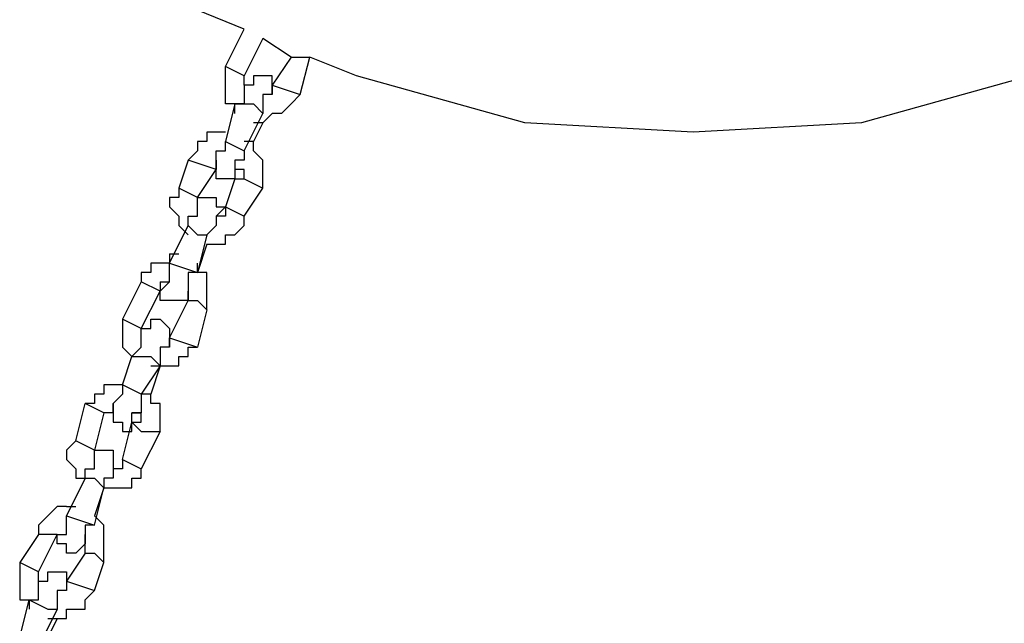
# Model space of a CAD drawing. Units: inches. Extents: x 94 to 206, y 35 to 174.
# Drawn here: x 129 to 132, y 160 to 162 of the extents above; entities that cross this region are included whole.
import ezdxf

# ---------------------------------------------------------------- set-up
doc = ezdxf.new("R2010")
doc.units = ezdxf.units.IN
doc.header["$MEASUREMENT"] = 0
doc.layers.add('Ebene 1', color=7, linetype='Continuous')

# ---------------------------------------------------------------- blocks, each defined once
blk = doc.blocks.new('block 2')
at = {"layer": 'Ebene 1', "color": 179, "lineweight": 25, "true_color": 0x1a171b}
for points in [[(130.016, 161.6201), (129.891, 161.6702)], [(129.9661, 161.5202), (130.016, 161.6201)], [(130.0661, 161.5951), (130.016, 161.4952)], [(130.1411, 161.5452), (130.066, 161.5951)], [(130.1411, 161.5452), (130.0909, 161.4701)], [(130.1411, 161.5452), (130.1411, 161.5452)], [(130.1411, 161.5452), (130.166, 161.5452)], [(130.1411, 161.5452), (130.1411, 161.5452)], [(130.166, 161.5452), (130.191, 161.5452)], [(130.166, 161.4451), (130.191, 161.5452)], [(130.191, 161.5452), (130.191, 161.5452)], [(130.3161, 161.4952), (130.191, 161.5452)], [(130.016, 161.4952), (129.9661, 161.5202)], [(129.9661, 161.4952), (129.9661, 161.5202)], [(129.9661, 161.4701), (129.9661, 161.4952)], [(129.9661, 161.4952), (129.9661, 161.4952)], [(130.016, 161.4701), (130.016, 161.4952)], [(130.016, 161.4952), (130.016, 161.4952)], [(130.016, 161.4952), (130.016, 161.4952)], [(130.016, 161.4952), (130.016, 161.4952)], [(130.0661, 161.4952), (130.041, 161.4952)], [(130.0412, 161.4952), (130.041, 161.4952)], [(130.0412, 161.4952), (130.041, 161.4952)], [(130.0412, 161.4952), (130.041, 161.4952)], [(130.0412, 161.4952), (130.041, 161.4952)], [(130.0412, 161.4952), (130.041, 161.4952)], [(130.0412, 161.4952), (130.041, 161.4952)], [(130.0412, 161.4952), (130.041, 161.4952)], [(130.0412, 161.4952), (130.041, 161.4952)], [(130.0412, 161.4952), (130.041, 161.4952)], [(130.0412, 161.4952), (130.041, 161.4952)], [(130.0412, 161.4952), (130.041, 161.4701)], [(130.0909, 161.4952), (130.066, 161.4952)], [(130.0661, 161.4952), (130.066, 161.4952)], [(130.0661, 161.4952), (130.066, 161.4952)], [(130.0661, 161.4952), (130.066, 161.4952)], [(130.0661, 161.4952), (130.066, 161.4952)], [(130.0661, 161.4952), (130.066, 161.4952)], [(130.0909, 161.4701), (130.0909, 161.4952)], [(130.0909, 161.4952), (130.0909, 161.4952)], [(130.0909, 161.4952), (130.0909, 161.4952)], [(130.7662, 161.37), (130.3161, 161.4952)], [(132.116, 161.4952), (131.666, 161.37)], [(129.9661, 161.4451), (129.9661, 161.4701)], [(129.9661, 161.4701), (129.9661, 161.4701)], [(130.0412, 161.4701), (130.016, 161.4701)], [(130.016, 161.4701), (130.016, 161.4701)], [(130.016, 161.4701), (130.016, 161.4701)], [(130.016, 161.4701), (130.016, 161.4451)], [(130.016, 161.4701), (130.016, 161.4701)], [(130.016, 161.4701), (130.016, 161.4701)], [(130.016, 161.4701), (130.016, 161.4701)], [(130.0909, 161.4451), (130.0909, 161.4701)], [(130.0909, 161.4701), (130.0909, 161.4701)], [(130.0909, 161.4701), (130.0909, 161.4701)], [(130.0909, 161.4701), (130.0909, 161.4701)], [(130.0909, 161.4701), (130.0909, 161.4701)], [(130.0909, 161.4701), (130.0909, 161.4701)], [(130.0909, 161.4701), (130.0909, 161.4701)], [(130.0909, 161.4701), (130.0909, 161.4701)], [(130.0909, 161.4701), (130.0909, 161.4701)], [(130.0909, 161.4701), (130.0909, 161.4701)], [(130.0909, 161.4701), (130.0909, 161.4701)], [(130.0909, 161.4701), (130.0909, 161.4701)], [(130.0909, 161.4701), (130.166, 161.4451)], [(130.0909, 161.4701), (130.0909, 161.4701)], [(130.0909, 161.4701), (130.0909, 161.4701)], [(130.0909, 161.4701), (130.0909, 161.4451)], [(129.9661, 161.4201), (129.9661, 161.4451)], [(129.9661, 161.4451), (129.9661, 161.4451)], [(130.016, 161.4451), (130.016, 161.4451)], [(130.016, 161.4451), (130.016, 161.4451)], [(130.016, 161.4451), (130.016, 161.4201)], [(130.0909, 161.4451), (130.066, 161.4451)], [(130.0661, 161.4451), (130.066, 161.4451)], [(130.0661, 161.4451), (130.066, 161.4201)], [(130.0909, 161.4451), (130.066, 161.4451)], [(130.0661, 161.4451), (130.066, 161.4451)], [(130.0909, 161.4451), (130.0909, 161.4451)], [(130.0909, 161.4451), (130.0909, 161.4451)], [(130.0909, 161.4451), (130.0909, 161.4451)], [(130.0909, 161.4451), (130.0909, 161.4451)], [(130.0909, 161.4451), (130.0909, 161.4451)], [(130.0909, 161.4451), (130.0909, 161.4451)], [(130.0909, 161.4451), (130.0909, 161.4451)], [(130.0909, 161.4451), (130.0909, 161.4451)], [(130.0909, 161.4451), (130.0909, 161.4451)], [(130.0909, 161.4451), (130.0909, 161.4451)], [(130.0909, 161.4451), (130.0909, 161.4451)], [(130.0909, 161.4451), (130.0909, 161.4451)], [(130.0909, 161.4451), (130.0909, 161.4451)], [(130.0909, 161.4451), (130.0909, 161.4451)], [(130.0909, 161.4451), (130.0909, 161.4451)], [(130.0909, 161.4451), (130.0909, 161.4451)], [(130.1411, 161.4201), (130.166, 161.4451)], [(129.991, 161.4201), (129.9661, 161.32)], [(129.991, 161.4201), (129.9661, 161.4201)], [(129.991, 161.4201), (129.991, 161.4201)], [(129.991, 161.4201), (130.041, 161.4201)], [(130.016, 161.4201), (129.991, 161.4201)], [(129.991, 161.4201), (129.991, 161.4201)], [(129.991, 161.395), (129.991, 161.4201)], [(130.0412, 161.4201), (130.066, 161.395)], [(130.0661, 161.4201), (130.066, 161.4201)], [(130.0661, 161.4201), (130.066, 161.4201)], [(130.0661, 161.4201), (130.066, 161.395)], [(130.1411, 161.4201), (130.1159, 161.395)], [(130.1411, 161.4201), (130.1411, 161.4201)], [(130.1411, 161.4201), (130.1411, 161.4201)], [(130.016, 161.2951), (130.066, 161.395)], [(130.0661, 161.395), (130.066, 161.395)], [(130.0909, 161.395), (130.066, 161.37)], [(130.1159, 161.395), (130.0909, 161.395)], [(130.0909, 161.395), (130.0909, 161.395)], [(130.1159, 161.395), (130.1159, 161.395)], [(130.0661, 161.37), (130.041, 161.32)], [(130.0661, 161.37), (130.041, 161.37)], [(130.0412, 161.37), (130.041, 161.37)], [(130.0661, 161.37), (130.066, 161.37)], [(131.2161, 161.345), (130.766, 161.37)], [(131.666, 161.37), (131.2159, 161.345)], [(129.9411, 161.345), (129.9159, 161.345)], [(129.9161, 161.345), (129.9159, 161.32)], [(129.9661, 161.345), (129.9411, 161.345)], [(129.9411, 161.345), (129.9411, 161.345)], [(129.9661, 161.345), (129.9661, 161.345)], [(129.8911, 161.2951), (129.866, 161.2701)], [(129.9161, 161.32), (129.891, 161.32)], [(129.8911, 161.32), (129.891, 161.2951)], [(129.8911, 161.2951), (129.891, 161.2951)], [(129.9161, 161.32), (129.9159, 161.32)], [(129.9411, 161.2703), (129.9411, 161.2951)], [(129.9411, 161.2951), (129.9411, 161.2951)], [(129.9411, 161.2951), (129.9661, 161.2951)], [(129.9661, 161.32), (130.016, 161.2951)], [(129.9661, 161.32), (129.9661, 161.32)], [(129.9661, 161.2951), (129.9661, 161.32)], [(129.9661, 161.32), (129.9661, 161.32)], [(129.9661, 161.32), (129.9661, 161.32)], [(129.9661, 161.32), (129.9661, 161.32)], [(130.0412, 161.32), (130.016, 161.32)], [(130.016, 161.32), (130.016, 161.32)], [(130.016, 161.2951), (130.016, 161.2951)], [(130.016, 161.2951), (130.016, 161.2951)], [(130.016, 161.2951), (130.016, 161.2951)], [(130.016, 161.2951), (130.016, 161.2701)], [(130.0412, 161.2951), (130.041, 161.32)], [(130.0661, 161.2703), (130.041, 161.2951)], [(130.0412, 161.2951), (130.041, 161.2951)], [(129.8661, 161.2703), (129.841, 161.1952)], [(129.8661, 161.2703), (129.866, 161.2701)], [(129.9411, 161.2451), (129.866, 161.2701)], [(129.9411, 161.2703), (129.9411, 161.2701)], [(129.9411, 161.2703), (129.9411, 161.2701)], [(129.9411, 161.2703), (129.9411, 161.2701)], [(129.9411, 161.2703), (129.9411, 161.2701)], [(129.9411, 161.2703), (129.9411, 161.2451)], [(129.9411, 161.2703), (129.9411, 161.2701)], [(129.9411, 161.2703), (129.9411, 161.2701)], [(129.9411, 161.2703), (129.9411, 161.2701)], [(129.9411, 161.2703), (129.9411, 161.2701)], [(129.9411, 161.2703), (129.9411, 161.2701)], [(129.9411, 161.2451), (129.9411, 161.2701)], [(129.991, 161.2703), (129.991, 161.2451)], [(130.016, 161.2703), (129.991, 161.2701)], [(129.991, 161.2703), (129.991, 161.2451)], [(130.016, 161.2703), (130.016, 161.2701)], [(130.016, 161.2703), (130.016, 161.2701)], [(130.0661, 161.2703), (130.066, 161.2701)], [(130.0661, 161.2451), (130.066, 161.2701)], [(129.8911, 161.17), (129.9411, 161.2451)], [(129.9411, 161.2201), (129.9411, 161.2451)], [(129.9411, 161.2451), (129.9411, 161.2451)], [(129.9411, 161.2451), (129.9411, 161.2451)], [(129.9411, 161.2451), (129.9411, 161.2451)], [(129.9411, 161.2451), (129.9411, 161.2451)], [(129.9411, 161.2451), (129.9411, 161.2451)], [(130.016, 161.2451), (129.991, 161.2451)], [(130.016, 161.2451), (129.991, 161.2451)], [(129.991, 161.2451), (129.991, 161.2451)], [(129.991, 161.2451), (129.991, 161.2451)], [(129.991, 161.2451), (129.991, 161.2451)], [(129.991, 161.2451), (129.991, 161.2201)], [(129.991, 161.2451), (129.991, 161.2451)], [(129.991, 161.2451), (129.991, 161.2451)], [(129.991, 161.2451), (129.991, 161.2451)], [(129.991, 161.2451), (129.991, 161.2451)], [(129.991, 161.2451), (129.991, 161.2451)], [(130.016, 161.2201), (130.016, 161.2451)], [(130.016, 161.2451), (130.016, 161.2451)], [(130.016, 161.2451), (130.016, 161.2451)], [(130.016, 161.2451), (130.016, 161.2451)], [(130.016, 161.2451), (130.016, 161.2451)], [(130.0661, 161.2201), (130.066, 161.2451)], [(130.0661, 161.2451), (130.066, 161.2451)], [(129.9661, 161.2201), (129.9411, 161.2201)], [(129.9411, 161.2201), (129.9411, 161.2201)], [(129.991, 161.2201), (129.9661, 161.145)], [(129.991, 161.2201), (129.9661, 161.2201)], [(129.9661, 161.2201), (129.9661, 161.2201)], [(129.9661, 161.2201), (129.9661, 161.2201)], [(129.9661, 161.2201), (129.9661, 161.2201)], [(129.9661, 161.2201), (129.9661, 161.2201)], [(129.9661, 161.2201), (129.9661, 161.2201)], [(129.991, 161.2201), (129.991, 161.2201)], [(129.991, 161.2201), (130.016, 161.2201)], [(129.991, 161.2201), (129.991, 161.2201)], [(129.991, 161.2201), (130.016, 161.2201)], [(129.991, 161.2201), (129.991, 161.2201)], [(129.991, 161.2201), (129.991, 161.2201)], [(129.991, 161.2201), (129.991, 161.2201)], [(130.016, 161.2201), (130.066, 161.1952)], [(130.0661, 161.1952), (130.066, 161.2201)], [(130.0661, 161.2201), (130.066, 161.2201)], [(129.8911, 161.17), (129.841, 161.1952)], [(129.841, 161.1952), (129.841, 161.17)], [(130.016, 161.1201), (130.066, 161.1952)], [(130.0661, 161.1952), (130.066, 161.1952)], [(129.841, 161.17), (129.816, 161.17)], [(129.816, 161.17), (129.816, 161.145)], [(129.8911, 161.145), (129.891, 161.17)], [(129.8911, 161.17), (129.891, 161.17)], [(129.8911, 161.17), (129.891, 161.17)], [(129.8911, 161.145), (129.891, 161.17)], [(129.8911, 161.17), (129.891, 161.17)], [(129.8911, 161.17), (129.891, 161.17)], [(129.8911, 161.17), (129.9159, 161.17)], [(129.9161, 161.17), (129.9159, 161.17)], [(129.9161, 161.17), (129.9159, 161.17)], [(129.9161, 161.17), (129.9159, 161.17)], [(129.9161, 161.17), (129.9159, 161.17)], [(129.9161, 161.17), (129.9159, 161.17)], [(129.9161, 161.17), (129.9411, 161.17)], [(129.9411, 161.17), (129.9411, 161.17)], [(129.9411, 161.17), (129.9411, 161.17)], [(129.9411, 161.17), (129.9411, 161.17)], [(129.9411, 161.17), (129.9411, 161.17)], [(129.9411, 161.17), (129.9411, 161.145)], [(129.816, 161.145), (129.816, 161.145)], [(129.816, 161.145), (129.841, 161.1201)], [(129.8911, 161.1201), (129.891, 161.145)], [(129.8911, 161.145), (129.891, 161.145)], [(129.8911, 161.145), (129.891, 161.145)], [(129.8911, 161.145), (129.891, 161.145)], [(129.8911, 161.145), (129.891, 161.145)], [(129.8911, 161.145), (129.891, 161.145)], [(129.8911, 161.145), (129.891, 161.145)], [(129.8911, 161.145), (129.891, 161.145)], [(129.8911, 161.145), (129.891, 161.145)], [(129.8911, 161.145), (129.891, 161.145)], [(129.8911, 161.145), (129.891, 161.145)], [(129.8911, 161.145), (129.891, 161.145)], [(129.9411, 161.145), (129.9411, 161.145)], [(129.9411, 161.145), (129.9411, 161.145)], [(129.9411, 161.145), (129.9411, 161.145)], [(129.9411, 161.145), (129.9661, 161.145)], [(129.9661, 161.145), (129.9411, 161.1201)], [(129.9661, 161.145), (129.9661, 161.145)], [(129.9661, 161.145), (129.9661, 161.145)], [(129.9661, 161.145), (129.9661, 161.145)], [(129.9661, 161.145), (130.016, 161.1201)], [(129.9661, 161.145), (129.9661, 161.1201)], [(129.841, 161.1201), (129.841, 161.1201)], [(129.841, 161.1201), (129.841, 161.0951)], [(129.8661, 161.0951), (129.866, 161.1201)], [(129.8661, 161.1201), (129.891, 161.1201)], [(129.8911, 161.1201), (129.891, 161.1201)], [(129.9411, 161.1201), (129.9411, 161.1201)], [(129.9411, 161.1201), (129.9411, 161.1201)], [(129.9411, 161.1201), (129.9411, 161.1201)], [(129.9411, 161.1201), (129.9411, 161.1201)], [(129.9411, 161.1201), (129.9411, 161.1201)], [(129.9411, 161.1201), (129.9411, 161.1201)], [(129.9411, 161.1201), (129.9411, 161.1201)], [(129.9411, 161.1201), (129.9411, 161.1201)], [(129.9411, 161.1201), (129.9411, 161.1201)], [(129.9411, 161.1201), (129.9411, 161.1201)], [(129.9411, 161.1201), (129.9411, 161.1201)], [(129.9411, 161.1201), (129.9411, 161.1201)], [(129.9411, 161.1201), (129.9411, 161.1201)], [(129.9411, 161.1201), (129.9411, 161.1201)], [(129.9411, 161.1201), (129.9411, 161.1201)], [(129.9411, 161.1201), (129.9411, 161.1201)], [(129.9411, 161.1201), (129.9411, 161.0951)], [(129.9411, 161.1201), (129.9411, 161.1201)], [(129.9661, 161.1201), (129.9411, 161.1201)], [(129.9411, 161.1201), (129.9411, 161.1201)], [(129.9411, 161.1201), (129.9411, 161.1201)], [(129.9411, 161.1201), (129.9411, 161.1201)], [(129.9411, 161.1201), (129.9411, 161.1201)], [(129.9661, 161.1201), (129.9661, 161.1201)], [(129.9661, 161.1201), (129.9661, 161.1201)], [(129.9661, 161.1201), (129.9661, 161.1201)], [(130.016, 161.0951), (130.016, 161.1201)], [(129.816, 160.9952), (129.866, 161.0951)], [(129.841, 161.0951), (129.841, 161.0951)], [(129.841, 161.0951), (129.866, 161.0701)], [(129.8661, 161.0951), (129.866, 161.0951)], [(129.8661, 161.0951), (129.866, 161.0951)], [(129.8661, 161.0951), (129.866, 161.0951)], [(129.8661, 161.0951), (129.891, 161.0701)], [(129.9411, 161.0951), (129.9159, 161.0701)], [(129.9411, 161.0951), (129.9411, 161.0951)], [(129.9411, 161.0951), (129.9411, 161.0951)], [(129.991, 161.0701), (130.016, 161.0951)], [(130.016, 161.0951), (130.016, 161.0951)], [(129.8661, 161.0701), (129.866, 161.0701)], [(129.9161, 161.0701), (129.891, 160.9702)], [(129.8911, 161.0701), (129.9159, 161.0701)], [(129.9161, 161.0701), (129.9159, 161.0701)], [(129.9161, 161.0701), (129.9159, 161.0701)], [(129.9661, 161.0451), (129.9661, 161.0701)], [(129.9661, 161.0701), (129.991, 161.0701)], [(129.991, 161.0701), (129.991, 161.0701)], [(129.9161, 161.0451), (129.891, 160.9702)], [(129.9161, 161.0451), (129.9159, 161.0451)], [(129.9161, 161.0451), (129.9159, 161.0451)], [(129.9161, 161.0451), (129.9411, 161.0451)], [(129.9411, 161.0451), (129.9411, 161.0451)], [(129.9411, 161.0451), (129.9661, 161.0451)], [(129.816, 161.0201), (129.816, 160.9952)], [(129.816, 161.0201), (129.841, 161.0201)], [(129.791, 160.9952), (129.7661, 160.9952)], [(129.7661, 160.9952), (129.7661, 160.9952)], [(129.7661, 160.9952), (129.7661, 160.9702)], [(129.816, 160.9952), (129.791, 160.9952)], [(129.791, 160.9952), (129.791, 160.9952)], [(129.816, 160.9952), (129.891, 160.9702)], [(129.816, 160.9952), (129.816, 160.9952)], [(129.816, 160.9702), (129.816, 160.9952)], [(129.816, 160.9952), (129.816, 160.9952)], [(129.816, 160.9952), (129.816, 160.9952)], [(129.8911, 160.9702), (129.891, 160.9952)], [(129.8911, 160.9952), (129.891, 160.9952)], [(129.7661, 160.9702), (129.7411, 160.9702)], [(129.7411, 160.9702), (129.7411, 160.9702)], [(129.7411, 160.9702), (129.7411, 160.9452)], [(129.816, 160.9452), (129.816, 160.9702)], [(129.816, 160.9702), (129.816, 160.9702)], [(129.816, 160.9702), (129.816, 160.9702)], [(129.8911, 160.9702), (129.866, 160.9702)], [(129.8661, 160.9702), (129.866, 160.9452)], [(129.9161, 160.9702), (129.891, 160.9702)], [(129.8911, 160.9702), (129.891, 160.9702)], [(129.9161, 160.9452), (129.9159, 160.9702)], [(129.9161, 160.9702), (129.9159, 160.9702)], [(129.7411, 160.9452), (129.691, 160.8451)], [(129.791, 160.9202), (129.7411, 160.9452)], [(129.7411, 160.9452), (129.7411, 160.9452)], [(129.791, 160.9452), (129.791, 160.9452)], [(129.791, 160.9452), (129.791, 160.9202)], [(129.791, 160.9452), (129.816, 160.9452)], [(129.791, 160.9202), (129.816, 160.9452)], [(129.816, 160.9452), (129.816, 160.9452)], [(129.816, 160.9452), (129.816, 160.9452)], [(129.816, 160.9452), (129.816, 160.9452)], [(129.8661, 160.9452), (129.866, 160.9452)], [(129.8661, 160.9452), (129.866, 160.9452)], [(129.8661, 160.9452), (129.866, 160.9452)], [(129.8661, 160.9452), (129.866, 160.9202)], [(129.9161, 160.9202), (129.9159, 160.9452)], [(129.9161, 160.9452), (129.9159, 160.9452)], [(129.7411, 160.8202), (129.791, 160.9202)], [(129.791, 160.9202), (129.791, 160.9202)], [(129.791, 160.9202), (129.791, 160.9202)], [(129.791, 160.9202), (129.791, 160.9202)], [(129.791, 160.8951), (129.791, 160.9202)], [(129.791, 160.9202), (129.791, 160.9202)], [(129.791, 160.9202), (129.791, 160.9202)], [(129.791, 160.9202), (129.791, 160.9202)], [(129.791, 160.9202), (129.791, 160.9202)], [(129.791, 160.9202), (129.791, 160.9202)], [(129.8661, 160.8951), (129.866, 160.9202)], [(129.8661, 160.9202), (129.866, 160.9202)], [(129.8661, 160.9202), (129.866, 160.9202)], [(129.8661, 160.9202), (129.866, 160.9202)], [(129.8661, 160.9202), (129.866, 160.9202)], [(129.8661, 160.9202), (129.866, 160.9202)], [(129.8661, 160.9202), (129.866, 160.8951)], [(129.8661, 160.9202), (129.866, 160.9202)], [(129.8661, 160.9202), (129.866, 160.9202)], [(129.8661, 160.9202), (129.866, 160.9202)], [(129.8661, 160.9202), (129.866, 160.9202)], [(129.8661, 160.9202), (129.866, 160.9202)], [(129.8661, 160.9202), (129.866, 160.9202)], [(129.8661, 160.9202), (129.866, 160.9202)], [(129.9161, 160.8951), (129.9159, 160.9202)], [(129.9161, 160.9202), (129.9159, 160.9202)], [(129.816, 160.8951), (129.791, 160.8951)], [(129.816, 160.7952), (129.866, 160.8951)], [(129.841, 160.8951), (129.816, 160.8951)], [(129.816, 160.8951), (129.816, 160.8951)], [(129.816, 160.8951), (129.816, 160.8951)], [(129.816, 160.8951), (129.816, 160.8951)], [(129.816, 160.8951), (129.816, 160.8951)], [(129.816, 160.8951), (129.816, 160.8951)], [(129.816, 160.8951), (129.816, 160.8951)], [(129.8661, 160.8951), (129.841, 160.8951)], [(129.841, 160.8951), (129.841, 160.8951)], [(129.841, 160.8951), (129.841, 160.8951)], [(129.841, 160.8951), (129.841, 160.8951)], [(129.841, 160.8951), (129.841, 160.8951)], [(129.8661, 160.8951), (129.866, 160.8951)], [(129.8661, 160.8951), (129.866, 160.8951)], [(129.8661, 160.8951), (129.866, 160.8951)], [(129.8661, 160.8951), (129.866, 160.8951)], [(129.8661, 160.8951), (129.866, 160.8951)], [(129.8661, 160.8951), (129.866, 160.8951)], [(129.8661, 160.8951), (129.866, 160.8951)], [(129.8661, 160.8951), (129.891, 160.8951)], [(129.8911, 160.8951), (129.9159, 160.8701)], [(129.9161, 160.8701), (129.9159, 160.8951)], [(129.9161, 160.8701), (129.891, 160.7702)], [(129.9161, 160.8701), (129.9159, 160.8701)], [(129.9161, 160.8701), (129.9159, 160.8701)], [(129.7411, 160.8202), (129.691, 160.8451)], [(129.691, 160.8451), (129.691, 160.8451)], [(129.691, 160.8451), (129.691, 160.8202)], [(129.7661, 160.8202), (129.7661, 160.8451)], [(129.7661, 160.8451), (129.7661, 160.8451)], [(129.7661, 160.8451), (129.791, 160.8451)], [(129.791, 160.8451), (129.791, 160.8451)], [(129.791, 160.8451), (129.791, 160.8451)], [(129.791, 160.8451), (129.791, 160.8451)], [(129.791, 160.8451), (129.791, 160.8451)], [(129.791, 160.8451), (129.816, 160.8202)], [(129.691, 160.8202), (129.691, 160.8202)], [(129.691, 160.8202), (129.691, 160.7952)], [(129.691, 160.7952), (129.691, 160.7952)], [(129.691, 160.7952), (129.691, 160.7702)], [(129.7411, 160.7952), (129.7411, 160.8202)], [(129.7411, 160.8202), (129.7661, 160.8202)], [(129.7411, 160.8202), (129.7411, 160.8202)], [(129.7411, 160.8202), (129.7411, 160.8202)], [(129.7411, 160.8202), (129.7411, 160.8202)], [(129.7411, 160.8202), (129.7411, 160.8202)], [(129.7411, 160.8202), (129.7411, 160.8202)], [(129.7411, 160.7952), (129.7411, 160.8202)], [(129.7411, 160.8202), (129.7411, 160.8202)], [(129.7411, 160.7702), (129.7411, 160.7952)], [(129.7411, 160.7952), (129.7411, 160.7952)], [(129.7411, 160.7952), (129.7411, 160.7952)], [(129.7661, 160.8202), (129.7661, 160.8202)], [(129.7661, 160.8202), (129.7661, 160.8202)], [(129.7661, 160.8202), (129.7661, 160.8202)], [(129.7661, 160.8202), (129.7661, 160.8202)], [(129.7661, 160.8202), (129.7661, 160.8202)], [(129.7661, 160.8202), (129.7661, 160.8202)], [(129.7661, 160.8202), (129.7661, 160.8202)], [(129.7661, 160.8202), (129.7661, 160.8202)], [(129.7661, 160.8202), (129.7661, 160.8202)], [(129.7661, 160.8202), (129.7661, 160.8202)], [(129.816, 160.8202), (129.816, 160.8202)], [(129.816, 160.8202), (129.816, 160.8202)], [(129.816, 160.8202), (129.816, 160.8202)], [(129.816, 160.8202), (129.816, 160.8202)], [(129.816, 160.8202), (129.816, 160.8202)], [(129.816, 160.8202), (129.816, 160.7952)], [(129.816, 160.7952), (129.816, 160.7952)], [(129.816, 160.7952), (129.816, 160.7952)], [(129.816, 160.7952), (129.816, 160.7952)], [(129.816, 160.7952), (129.816, 160.7952)], [(129.816, 160.7952), (129.816, 160.7952)], [(129.816, 160.7952), (129.816, 160.7952)], [(129.816, 160.7952), (129.816, 160.7952)], [(129.816, 160.7952), (129.816, 160.7952)], [(129.816, 160.7952), (129.816, 160.7952)], [(129.816, 160.7952), (129.816, 160.7952)], [(129.816, 160.7952), (129.816, 160.7952)], [(129.816, 160.7952), (129.816, 160.7952)], [(129.816, 160.7952), (129.816, 160.7952)], [(129.816, 160.7952), (129.816, 160.7952)], [(129.816, 160.7952), (129.816, 160.7952)], [(129.816, 160.7952), (129.816, 160.7952)], [(129.816, 160.7952), (129.816, 160.7702)], [(129.816, 160.7702), (129.816, 160.7952)], [(129.816, 160.7952), (129.816, 160.7952)], [(129.816, 160.7952), (129.891, 160.7702)], [(129.816, 160.7952), (129.816, 160.7952)], [(129.816, 160.7952), (129.816, 160.7952)], [(129.816, 160.7952), (129.816, 160.7952)], [(129.816, 160.7952), (129.816, 160.7952)], [(129.816, 160.7952), (129.816, 160.7952)], [(129.816, 160.7952), (129.816, 160.7702)], [(129.691, 160.7702), (129.691, 160.7702)], [(129.691, 160.7702), (129.7159, 160.7452)], [(129.7159, 160.7452), (129.7411, 160.7702)], [(129.7411, 160.7702), (129.7411, 160.7702)], [(129.7411, 160.7702), (129.7411, 160.7702)], [(129.816, 160.7702), (129.791, 160.7702)], [(129.791, 160.7702), (129.791, 160.7702)], [(129.791, 160.7702), (129.791, 160.7702)], [(129.791, 160.7702), (129.791, 160.7452)], [(129.816, 160.7702), (129.791, 160.7702)], [(129.791, 160.7702), (129.791, 160.7702)], [(129.816, 160.7702), (129.816, 160.7702)], [(129.816, 160.7702), (129.816, 160.7702)], [(129.8661, 160.7452), (129.866, 160.7702)], [(129.8661, 160.7702), (129.891, 160.7702)], [(129.691, 160.6701), (129.7159, 160.7452)], [(129.7159, 160.7452), (129.7159, 160.7452)], [(129.7159, 160.7452), (129.7661, 160.7452)], [(129.7159, 160.7452), (129.7159, 160.7452)], [(129.7159, 160.7452), (129.7159, 160.7452)], [(129.7661, 160.7452), (129.791, 160.7201)], [(129.791, 160.7452), (129.791, 160.7452)], [(129.791, 160.7452), (129.791, 160.7452)], [(129.791, 160.7452), (129.791, 160.7201)], [(129.841, 160.7201), (129.841, 160.7452)], [(129.841, 160.7452), (129.866, 160.7452)], [(129.8661, 160.7452), (129.866, 160.7452)], [(129.791, 160.7201), (129.7411, 160.645)], [(129.791, 160.7201), (129.7661, 160.645)], [(129.7661, 160.7201), (129.791, 160.7201)], [(129.7661, 160.7201), (129.7661, 160.7201)], [(129.791, 160.7201), (129.791, 160.7201)], [(129.791, 160.7201), (129.816, 160.7201)], [(129.816, 160.7201), (129.816, 160.7201)], [(129.816, 160.7201), (129.841, 160.7201)], [(129.6662, 160.6701), (129.641, 160.6701)], [(129.6412, 160.6701), (129.641, 160.6701)], [(129.6412, 160.6701), (129.641, 160.645)], [(129.691, 160.6701), (129.666, 160.6701)], [(129.6662, 160.6701), (129.666, 160.6701)], [(129.691, 160.6701), (129.691, 160.6701)], [(129.7411, 160.645), (129.691, 160.6701)], [(129.691, 160.6701), (129.691, 160.6701)], [(129.691, 160.6701), (129.691, 160.6701)], [(129.691, 160.6701), (129.691, 160.645)], [(129.6412, 160.645), (129.616, 160.645)], [(129.616, 160.645), (129.616, 160.645)], [(129.616, 160.645), (129.616, 160.6202)], [(129.691, 160.645), (129.666, 160.6202)], [(129.691, 160.645), (129.691, 160.645)], [(129.691, 160.645), (129.691, 160.645)], [(129.7661, 160.645), (129.7411, 160.645)], [(129.7411, 160.645), (129.7411, 160.645)], [(129.7411, 160.645), (129.7411, 160.645)], [(129.7411, 160.645), (129.7411, 160.6202)], [(129.7661, 160.6202), (129.7661, 160.645)], [(129.7661, 160.645), (129.7661, 160.645)], [(129.5661, 160.5201), (129.5911, 160.6202)], [(129.6412, 160.595), (129.5911, 160.6202)], [(129.616, 160.6202), (129.5911, 160.6202)], [(129.5911, 160.6202), (129.5911, 160.6202)], [(129.6662, 160.595), (129.666, 160.6202)], [(129.6662, 160.6202), (129.666, 160.6202)], [(129.6662, 160.6202), (129.666, 160.6202)], [(129.6662, 160.6202), (129.666, 160.6202)], [(129.6662, 160.6202), (129.666, 160.595)], [(129.7411, 160.6202), (129.7411, 160.6202)], [(129.7411, 160.6202), (129.7411, 160.6202)], [(129.7411, 160.6202), (129.7411, 160.6202)], [(129.7411, 160.6202), (129.7411, 160.595)], [(129.791, 160.6202), (129.7661, 160.6202)], [(129.791, 160.595), (129.791, 160.6202)], [(129.6412, 160.595), (129.616, 160.4951)], [(129.6662, 160.595), (129.641, 160.595)], [(129.6662, 160.595), (129.666, 160.595)], [(129.6662, 160.595), (129.666, 160.595)], [(129.6662, 160.595), (129.666, 160.595)], [(129.6662, 160.595), (129.666, 160.595)], [(129.6662, 160.595), (129.666, 160.595)], [(129.6662, 160.595), (129.666, 160.595)], [(129.6662, 160.595), (129.666, 160.595)], [(129.6662, 160.595), (129.666, 160.595)], [(129.6662, 160.595), (129.666, 160.595)], [(129.6662, 160.595), (129.666, 160.57)], [(129.7411, 160.595), (129.7159, 160.595)], [(129.7159, 160.595), (129.7159, 160.595)], [(129.7159, 160.57), (129.7159, 160.595)], [(129.7411, 160.595), (129.7159, 160.595)], [(129.7159, 160.595), (129.7159, 160.595)], [(129.7159, 160.595), (129.7159, 160.595)], [(129.7159, 160.595), (129.7159, 160.595)], [(129.7159, 160.595), (129.7159, 160.595)], [(129.7159, 160.595), (129.7159, 160.595)], [(129.7159, 160.595), (129.7159, 160.595)], [(129.7159, 160.595), (129.7411, 160.595)], [(129.7411, 160.57), (129.7411, 160.595)], [(129.791, 160.57), (129.791, 160.595)], [(129.791, 160.595), (129.791, 160.595)], [(129.6662, 160.57), (129.666, 160.57)], [(129.6662, 160.57), (129.666, 160.57)], [(129.6662, 160.57), (129.666, 160.57)], [(129.6662, 160.57), (129.666, 160.57)], [(129.6662, 160.57), (129.691, 160.57)], [(129.691, 160.47), (129.7159, 160.57)], [(129.691, 160.57), (129.691, 160.5451)], [(129.7159, 160.57), (129.7159, 160.57)], [(129.7159, 160.57), (129.7411, 160.5451)], [(129.7159, 160.57), (129.7159, 160.57)], [(129.7159, 160.57), (129.7411, 160.57)], [(129.7159, 160.5451), (129.7159, 160.57)], [(129.7159, 160.57), (129.7159, 160.57)], [(129.7159, 160.57), (129.7159, 160.57)], [(129.7159, 160.57), (129.7159, 160.57)], [(129.7159, 160.57), (129.7159, 160.57)], [(129.7159, 160.57), (129.7159, 160.57)], [(129.7159, 160.57), (129.7159, 160.57)], [(129.7411, 160.57), (129.7411, 160.57)], [(129.7411, 160.57), (129.7411, 160.57)], [(129.7411, 160.57), (129.7411, 160.57)], [(129.791, 160.5451), (129.791, 160.57)], [(129.791, 160.57), (129.791, 160.57)], [(129.691, 160.5451), (129.691, 160.5451)], [(129.691, 160.5451), (129.691, 160.5451)], [(129.691, 160.5451), (129.691, 160.5451)], [(129.691, 160.5451), (129.691, 160.5451)], [(129.691, 160.5451), (129.7159, 160.5451)], [(129.7411, 160.5451), (129.791, 160.5451)], [(129.791, 160.5451), (129.7411, 160.445)], [(129.791, 160.5451), (129.791, 160.5451)], [(129.791, 160.5451), (129.791, 160.5451)], [(129.5661, 160.5201), (129.5409, 160.4951)], [(129.616, 160.4951), (129.5661, 160.5201)], [(129.5661, 160.5201), (129.5661, 160.5201)], [(129.5411, 160.4951), (129.5409, 160.4951)], [(129.5411, 160.4951), (129.5409, 160.47)], [(129.616, 160.47), (129.616, 160.4951)], [(129.616, 160.4951), (129.616, 160.4951)], [(129.616, 160.4951), (129.616, 160.4951)], [(129.616, 160.4951), (129.616, 160.4951)], [(129.616, 160.4951), (129.616, 160.4951)], [(129.616, 160.4951), (129.616, 160.4951)], [(129.616, 160.4951), (129.616, 160.4951)], [(129.616, 160.4951), (129.616, 160.4951)], [(129.616, 160.4951), (129.641, 160.4951)], [(129.616, 160.47), (129.616, 160.4951)], [(129.616, 160.4951), (129.616, 160.4951)], [(129.616, 160.4951), (129.616, 160.4951)], [(129.616, 160.4951), (129.616, 160.4951)], [(129.616, 160.4951), (129.616, 160.4951)], [(129.6412, 160.4951), (129.641, 160.4951)], [(129.6412, 160.4951), (129.641, 160.4951)], [(129.6412, 160.4951), (129.641, 160.4951)], [(129.6412, 160.4951), (129.641, 160.4951)], [(129.6412, 160.4951), (129.641, 160.4951)], [(129.6412, 160.4951), (129.666, 160.4951)], [(129.6662, 160.4951), (129.666, 160.4951)], [(129.6662, 160.4951), (129.666, 160.4951)], [(129.6662, 160.4951), (129.666, 160.4951)], [(129.6662, 160.4951), (129.666, 160.4951)], [(129.6662, 160.4951), (129.666, 160.4951)], [(129.6662, 160.4951), (129.666, 160.4951)], [(129.6662, 160.4951), (129.666, 160.47)], [(129.5411, 160.47), (129.5661, 160.445)], [(129.616, 160.445), (129.616, 160.47)], [(129.616, 160.47), (129.616, 160.47)], [(129.616, 160.47), (129.616, 160.47)], [(129.616, 160.47), (129.616, 160.47)], [(129.616, 160.47), (129.616, 160.47)], [(129.616, 160.47), (129.616, 160.47)], [(129.6662, 160.47), (129.666, 160.47)], [(129.6662, 160.47), (129.666, 160.47)], [(129.6662, 160.47), (129.666, 160.47)], [(129.6662, 160.47), (129.666, 160.47)], [(129.6662, 160.47), (129.666, 160.47)], [(129.6662, 160.47), (129.666, 160.47)], [(129.6662, 160.47), (129.666, 160.47)], [(129.6662, 160.47), (129.666, 160.47)], [(129.6662, 160.47), (129.666, 160.47)], [(129.6662, 160.47), (129.666, 160.445)], [(129.691, 160.47), (129.691, 160.47)], [(129.691, 160.47), (129.7411, 160.445)], [(129.691, 160.47), (129.691, 160.47)], [(129.691, 160.47), (129.691, 160.47)], [(129.691, 160.47), (129.691, 160.47)], [(129.691, 160.47), (129.691, 160.445)], [(129.5661, 160.445), (129.5661, 160.445)], [(129.5661, 160.445), (129.5661, 160.445)], [(129.5661, 160.445), (129.5661, 160.42)], [(129.5911, 160.42), (129.5911, 160.445)], [(129.5911, 160.445), (129.5911, 160.445)], [(129.5911, 160.445), (129.616, 160.445)], [(129.6662, 160.445), (129.666, 160.445)], [(129.6662, 160.445), (129.666, 160.445)], [(129.6662, 160.445), (129.666, 160.445)], [(129.6662, 160.445), (129.666, 160.445)], [(129.6662, 160.445), (129.666, 160.445)], [(129.6662, 160.445), (129.666, 160.445)], [(129.6662, 160.445), (129.666, 160.445)], [(129.6662, 160.445), (129.666, 160.445)], [(129.6662, 160.445), (129.666, 160.445)], [(129.6662, 160.445), (129.666, 160.445)], [(129.6662, 160.445), (129.666, 160.445)], [(129.6662, 160.445), (129.666, 160.445)], [(129.6662, 160.445), (129.666, 160.42)], [(129.6662, 160.445), (129.666, 160.445)], [(129.691, 160.445), (129.666, 160.445)], [(129.6662, 160.445), (129.666, 160.445)], [(129.6662, 160.445), (129.666, 160.445)], [(129.6662, 160.445), (129.666, 160.445)], [(129.6662, 160.445), (129.666, 160.445)], [(129.7411, 160.42), (129.7411, 160.445)], [(129.7411, 160.445), (129.7411, 160.445)], [(129.5911, 160.42), (129.5409, 160.3201)], [(129.5661, 160.42), (129.5911, 160.42)], [(129.5911, 160.42), (129.5911, 160.42)], [(129.5911, 160.42), (129.616, 160.42)], [(129.5911, 160.42), (129.5911, 160.42)], [(129.5911, 160.42), (129.5911, 160.42)], [(129.616, 160.42), (129.641, 160.395)], [(129.6662, 160.42), (129.641, 160.42)], [(129.6412, 160.42), (129.641, 160.395)], [(129.6662, 160.42), (129.666, 160.42)], [(129.7159, 160.395), (129.7159, 160.42)], [(129.7159, 160.42), (129.7411, 160.42)], [(129.616, 160.2951), (129.641, 160.395)], [(129.6412, 160.395), (129.616, 160.3201)], [(129.6412, 160.395), (129.641, 160.395)], [(129.6412, 160.395), (129.641, 160.395)], [(129.6412, 160.395), (129.641, 160.395)], [(129.6412, 160.395), (129.666, 160.395)], [(129.6662, 160.395), (129.666, 160.395)], [(129.6662, 160.395), (129.691, 160.395)], [(129.691, 160.395), (129.691, 160.395)], [(129.691, 160.395), (129.7159, 160.395)], [(129.5161, 160.3451), (129.491, 160.3201)], [(129.5411, 160.3451), (129.516, 160.3451)], [(129.5161, 160.3451), (129.516, 160.3451)], [(129.5411, 160.3451), (129.5409, 160.3451)], [(129.5411, 160.3451), (129.5661, 160.3451)], [(129.491, 160.3201), (129.466, 160.2951)], [(129.4662, 160.2951), (129.466, 160.2951)], [(129.4662, 160.2951), (129.466, 160.2951)], [(129.4662, 160.2951), (129.466, 160.2701)], [(129.491, 160.3201), (129.491, 160.3201)], [(129.491, 160.3201), (129.491, 160.3201)], [(129.5411, 160.3201), (129.5409, 160.3201)], [(129.5411, 160.2951), (129.5409, 160.3201)], [(129.5411, 160.3201), (129.5409, 160.3201)], [(129.5411, 160.3201), (129.5409, 160.3201)], [(129.5411, 160.3201), (129.5409, 160.3201)], [(129.5411, 160.2701), (129.5409, 160.2951)], [(129.5411, 160.2951), (129.5409, 160.2951)], [(129.5411, 160.2951), (129.5409, 160.2951)], [(129.5411, 160.3201), (129.616, 160.2951)], [(129.616, 160.2951), (129.5911, 160.2951)], [(129.5911, 160.2951), (129.5911, 160.2951)], [(129.5911, 160.2951), (129.5911, 160.2951)], [(129.5911, 160.2951), (129.5911, 160.2701)], [(129.6412, 160.2951), (129.616, 160.3201)], [(129.616, 160.3201), (129.616, 160.3201)], [(129.616, 160.3201), (129.616, 160.3201)], [(129.616, 160.2951), (129.616, 160.2951)], [(129.6412, 160.2701), (129.641, 160.2951)], [(129.6412, 160.2951), (129.641, 160.2951)], [(129.4662, 160.2701), (129.416, 160.1952)], [(129.5161, 160.2701), (129.466, 160.2701)], [(129.4662, 160.1702), (129.516, 160.2701)], [(129.5161, 160.2701), (129.516, 160.2701)], [(129.5161, 160.2701), (129.516, 160.2701)], [(129.5161, 160.2701), (129.516, 160.2701)], [(129.5161, 160.2701), (129.516, 160.2701)], [(129.5161, 160.2701), (129.516, 160.2701)], [(129.5161, 160.2452), (129.516, 160.2701)], [(129.5161, 160.2701), (129.516, 160.2701)], [(129.5161, 160.2701), (129.516, 160.2701)], [(129.5161, 160.2701), (129.5409, 160.2701)], [(129.5161, 160.2701), (129.5409, 160.2701)], [(129.5411, 160.2701), (129.5409, 160.2701)], [(129.5411, 160.2701), (129.5409, 160.2701)], [(129.5911, 160.2452), (129.5911, 160.2701)], [(129.5911, 160.2701), (129.5911, 160.2701)], [(129.5911, 160.2701), (129.5911, 160.2701)], [(129.5911, 160.2701), (129.5911, 160.2701)], [(129.5911, 160.2701), (129.5911, 160.2452)], [(129.6412, 160.2452), (129.641, 160.2701)], [(129.6412, 160.2701), (129.641, 160.2701)], [(129.5411, 160.2452), (129.516, 160.2452)], [(129.5161, 160.2452), (129.516, 160.2452)], [(129.5161, 160.2452), (129.516, 160.2452)], [(129.5161, 160.2452), (129.516, 160.2452)], [(129.5411, 160.2202), (129.5409, 160.2452)], [(129.5911, 160.2452), (129.5661, 160.2202)], [(129.5911, 160.2202), (129.5911, 160.2452)], [(129.5911, 160.2452), (129.5911, 160.2452)], [(129.5911, 160.2452), (129.5911, 160.2452)], [(129.5911, 160.2452), (129.5911, 160.2452)], [(129.5911, 160.2452), (129.5911, 160.2452)], [(129.5911, 160.2452), (129.5911, 160.2452)], [(129.5911, 160.2452), (129.5911, 160.2452)], [(129.5911, 160.2452), (129.5911, 160.2452)], [(129.5911, 160.2452), (129.5911, 160.2452)], [(129.5911, 160.2452), (129.5911, 160.2452)], [(129.5911, 160.2452), (129.5911, 160.2452)], [(129.5911, 160.2452), (129.5911, 160.2452)], [(129.5911, 160.2452), (129.5911, 160.2452)], [(129.5911, 160.2452), (129.5911, 160.2452)], [(129.5911, 160.2452), (129.5911, 160.2452)], [(129.6412, 160.2202), (129.641, 160.2452)], [(129.6412, 160.2452), (129.641, 160.2452)], [(129.5911, 160.2202), (129.5409, 160.1451)], [(129.5661, 160.2202), (129.5409, 160.2202)], [(129.5411, 160.2202), (129.5409, 160.2202)], [(129.5411, 160.2202), (129.5409, 160.2202)], [(129.5411, 160.2202), (129.5409, 160.2202)], [(129.5411, 160.2202), (129.5409, 160.2202)], [(129.5411, 160.2202), (129.5409, 160.2202)], [(129.5661, 160.2202), (129.5661, 160.2202)], [(129.5661, 160.2202), (129.5661, 160.2202)], [(129.5661, 160.2202), (129.5661, 160.2202)], [(129.5661, 160.2202), (129.5661, 160.2202)], [(129.5661, 160.2202), (129.5661, 160.2202)], [(129.5911, 160.2202), (129.5911, 160.2202)], [(129.5911, 160.2202), (129.616, 160.2202)], [(129.5911, 160.2202), (129.5911, 160.2202)], [(129.6412, 160.1952), (129.616, 160.2202)], [(129.6412, 160.1952), (129.641, 160.2202)], [(129.6412, 160.2202), (129.641, 160.2202)], [(129.4662, 160.1702), (129.416, 160.1952)], [(129.416, 160.1952), (129.416, 160.1702)], [(129.616, 160.1201), (129.641, 160.1952)], [(129.6412, 160.1952), (129.641, 160.1952)], [(129.416, 160.1702), (129.416, 160.1702)], [(129.416, 160.1702), (129.416, 160.1451)], [(129.4662, 160.1451), (129.466, 160.1702)], [(129.4662, 160.1702), (129.466, 160.1702)], [(129.4662, 160.1702), (129.466, 160.1702)], [(129.491, 160.1451), (129.491, 160.1702)], [(129.491, 160.1702), (129.491, 160.1702)], [(129.491, 160.1702), (129.491, 160.1702)], [(129.491, 160.1702), (129.491, 160.1702)], [(129.491, 160.1702), (129.491, 160.1702)], [(129.491, 160.1702), (129.491, 160.1702)], [(129.491, 160.1702), (129.491, 160.1702)], [(129.491, 160.1702), (129.491, 160.1702)], [(129.491, 160.1702), (129.491, 160.1702)], [(129.491, 160.1702), (129.516, 160.1702)], [(129.5161, 160.1702), (129.516, 160.1702)], [(129.5161, 160.1702), (129.516, 160.1702)], [(129.5161, 160.1702), (129.516, 160.1702)], [(129.5161, 160.1702), (129.516, 160.1702)], [(129.5161, 160.1702), (129.516, 160.1702)], [(129.5161, 160.1702), (129.5409, 160.1702)], [(129.5411, 160.1702), (129.5409, 160.1702)], [(129.5411, 160.1702), (129.5409, 160.1702)], [(129.5411, 160.1702), (129.5409, 160.1451)], [(129.416, 160.1451), (129.416, 160.1451)], [(129.416, 160.1451), (129.416, 160.1201)], [(129.4662, 160.1451), (129.466, 160.1451)], [(129.4662, 160.1451), (129.466, 160.1451)], [(129.4662, 160.1451), (129.466, 160.1451)], [(129.4662, 160.1451), (129.466, 160.1451)], [(129.4662, 160.1201), (129.466, 160.1451)], [(129.4662, 160.1451), (129.466, 160.1451)], [(129.4662, 160.1451), (129.491, 160.1451)], [(129.491, 160.1451), (129.491, 160.1451)], [(129.491, 160.1451), (129.491, 160.1451)], [(129.5411, 160.1451), (129.5409, 160.1451)], [(129.5411, 160.1451), (129.5409, 160.1451)], [(129.5411, 160.1451), (129.5409, 160.1201)], [(129.5411, 160.1451), (129.5409, 160.1451)], [(129.5411, 160.1451), (129.5409, 160.1451)], [(129.5411, 160.1451), (129.5409, 160.1451)], [(129.5411, 160.1451), (129.5409, 160.1451)], [(129.5411, 160.1451), (129.5409, 160.1451)], [(129.5411, 160.1451), (129.5409, 160.1451)], [(129.5411, 160.1451), (129.5409, 160.1451)], [(129.5411, 160.1451), (129.5409, 160.1451)], [(129.5411, 160.1451), (129.5409, 160.1201)], [(129.5411, 160.1451), (129.616, 160.1201)], [(129.416, 160.1201), (129.416, 160.1201)], [(129.416, 160.1201), (129.416, 160.0951)], [(129.4662, 160.0951), (129.466, 160.1201)], [(129.4662, 160.1201), (129.466, 160.1201)], [(129.4662, 160.1201), (129.466, 160.1201)], [(129.4662, 160.1201), (129.466, 160.1201)], [(129.5411, 160.1201), (129.516, 160.1201)], [(129.5161, 160.1201), (129.516, 160.1201)], [(129.5411, 160.1201), (129.516, 160.1201)], [(129.5161, 160.1201), (129.516, 160.0951)], [(129.5411, 160.1201), (129.5409, 160.1201)], [(129.5411, 160.1201), (129.5409, 160.1201)], [(129.5411, 160.1201), (129.5409, 160.1201)], [(129.5411, 160.1201), (129.5409, 160.1201)], [(129.5411, 160.1201), (129.5409, 160.1201)], [(129.5411, 160.1201), (129.5409, 160.1201)], [(129.5411, 160.1201), (129.5409, 160.1201)], [(129.5411, 160.1201), (129.5409, 160.1201)], [(129.5411, 160.1201), (129.5409, 160.1201)], [(129.5411, 160.1201), (129.5409, 160.1201)], [(129.5411, 160.1201), (129.5409, 160.1201)], [(129.5411, 160.1201), (129.5409, 160.1201)], [(129.5411, 160.1201), (129.5409, 160.1201)], [(129.5411, 160.1201), (129.5409, 160.1201)], [(129.5411, 160.1201), (129.5409, 160.1201)], [(129.5411, 160.1201), (129.5409, 160.1201)], [(129.5411, 160.1201), (129.5409, 160.1201)], [(129.5411, 160.1201), (129.5409, 160.1201)], [(129.5411, 160.1201), (129.5409, 160.1201)], [(129.5911, 160.0951), (129.616, 160.1201)], [(129.416, 160.0951), (129.441, 160.0951)], [(129.416, 159.9952), (129.441, 160.0951)], [(129.441, 160.0951), (129.441, 160.0702)], [(129.441, 160.0951), (129.441, 160.0951)], [(129.441, 160.0951), (129.491, 160.0702)], [(129.441, 160.0951), (129.466, 160.0951)], [(129.5161, 160.0951), (129.516, 160.0951)], [(129.5161, 160.0951), (129.516, 160.0951)], [(129.5161, 160.0951), (129.516, 160.0951)], [(129.5161, 160.0951), (129.516, 160.0702)], [(129.5911, 160.0702), (129.5911, 160.0951)], [(129.5911, 160.0951), (129.5911, 160.0951)], [(129.441, 160.0702), (129.441, 160.0702)], [(129.5161, 160.0702), (129.466, 159.9701)], [(129.491, 160.0702), (129.516, 160.0702)], [(129.5161, 160.0702), (129.516, 160.0702)], [(129.5411, 160.0452), (129.5409, 160.0702)], [(129.5411, 160.0702), (129.5661, 160.0702)], [(129.5661, 160.0702), (129.5661, 160.0702)], [(129.5661, 160.0702), (129.5911, 160.0702)], [(129.491, 160.0452), (129.516, 160.0452)], [(129.491, 160.0452), (129.491, 160.0452)], [(129.5161, 160.0452), (129.491, 159.9952)], [(129.5161, 160.0452), (129.516, 160.0452)], [(129.5161, 160.0452), (129.5409, 160.0452)]]:
    blk.add_lwpolyline(points, dxfattribs=at)

msp = doc.modelspace()

# ---------------------------------------------------------------- block references
at = {"layer": 'Ebene 1'}
msp.add_blockref('block 2', (0, 0), dxfattribs=at)

doc.saveas('drawing.dxf')
